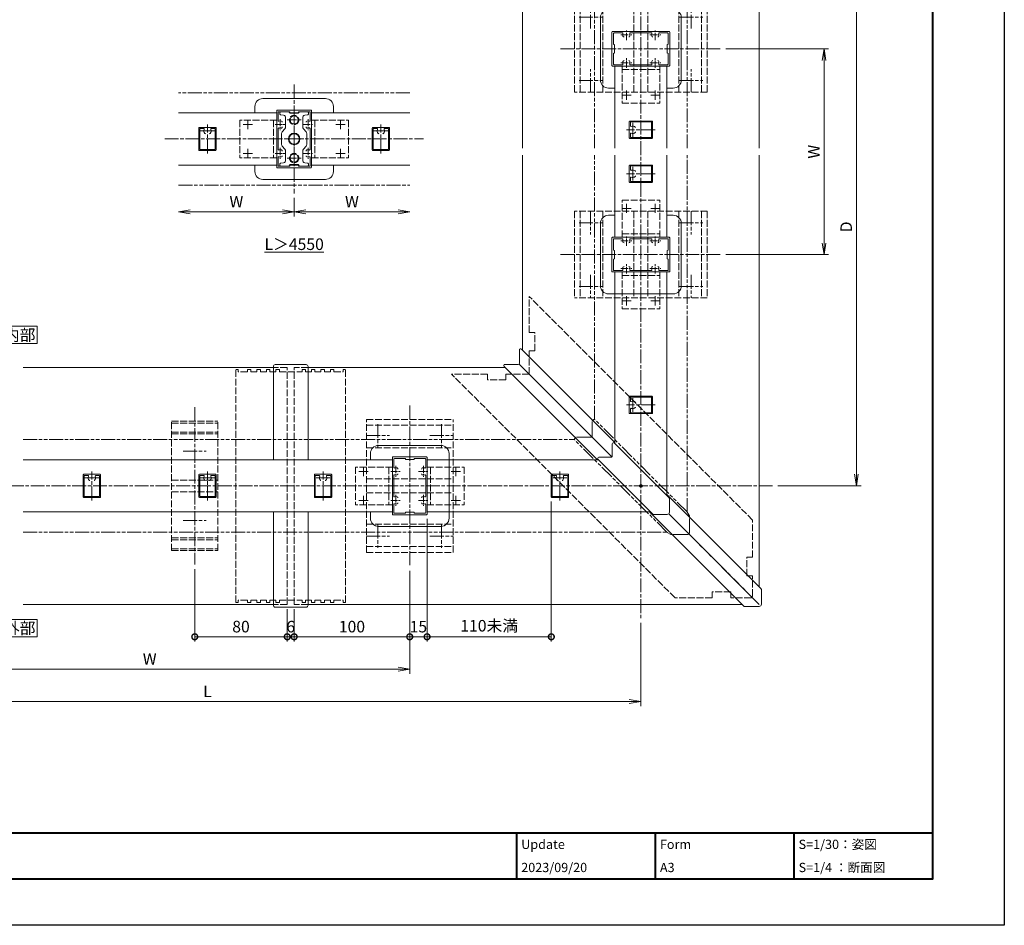
# Model space of a CAD drawing. Units: millimetres. Extents: x 0 to 9675, y 0 to 3503.
# Drawn here: x 828 to 1680, y 0 to 783 of the extents above; entities that cross this region are included whole.
import ezdxf
from ezdxf.enums import TextEntityAlignment as Align

# ---------------------------------------------------------------- set-up
doc = ezdxf.new("R2010")
doc.units = ezdxf.units.MM
for name, pattern in [('AM_ISO02W050', [7.5, 6, -1.5]), ('AM_ISO08W050', [18, 12, -1.5, 3, -1.5]), ('AM_ISO08W050x2', [9, 6, -0.75, 1.5, -0.75]), ('AM_ISO09W050', [22.5, 12, -1.5, 3, -1.5, 3, -1.5]), ('Amconstr', [9999, 9999, 0])]:
    doc.linetypes.add(name, pattern=pattern)
for name, color, linetype, lineweight in [('AM_0', 7, 'Continuous', 18), ('AM_1', 14, 'Continuous', 40), ('AM_11', 3, 'AM_ISO09W050', 9), ('AM_2', 40, 'Continuous', 9), ('AM_3', 6, 'AM_ISO02W050', 9), ('AM_5', 3, 'Continuous', 9), ('AM_7', 4, 'AM_ISO08W050', 9), ('BLOCK', 7, 'Continuous', 0)]:
    doc.layers.add(name, color=color, linetype=linetype, lineweight=lineweight)
doc.layers.add('AM_CL', color=1, linetype='Amconstr', lineweight=25, plot=False)
doc.layers.add('AM_VIEWS', color=1, linetype='Continuous', lineweight=25, plot=False)
doc.styles.add('ゴシック', font='txt')
doc.styles.add('文字', font='simplex.shx', dxfattribs={"height": 3, "bigfont": 'bigfont.shx'})
doc.dimstyles.new('VF$0', dxfattribs={"dimtxt": 10, "dimasz": 10, "dimexe": 4, "dimexo": 4, "dimgap": 2.5, "dimtad": 3, "dimdsep": 46, "dimtxsty": 'ゴシック', "dimblk": 'DOTSMALL', "dimcen": 0, "dimclrd": 256, "dimclre": 256, "dimclrt": 2, "dimadec": 0, "dimazin": 2, "dimtp": 0.1, "dimtm": 0.1, "dimtfac": 0.71, "dimtmove": 0, "dimatfit": 3, "dimldrblk": 'OPEN30', "dimfxl": 1, "dimtfill": 1, "dimtfillclr": 256, "dimlwd": -1, "dimlwe": -1, "dimarcsym": 0})

# ---------------------------------------------------------------- blocks, each defined once
blk = doc.blocks.new('A1枠（1：4）DL用 New')
at = {"layer": 'AM_1'}
for p, q in [((-194.5, -128.5), (194.5, -128.5)), ((104.5, -128.5), (104.5, -138.5)), ((134.5, -128.5), (134.5, -138.5)), ((164.5, -128.5), (164.5, -138.5))]:
    blk.add_line(p, q, dxfattribs=at)
blk.add_lwpolyline([(-194.5, -138.5), (-194.5, 138.5), (194.5, 138.5), (194.5, -138.5)], close=True, dxfattribs=at)
at = {"layer": 'AM_VIEWS'}
blk.add_lwpolyline([(-210, -148.5), (-210, 148.5), (210, 148.5), (210, -148.5)], close=True, dxfattribs=at)
at = {"layer": 'AM_0', "style": 'ゴシック'}
for s, p in [('Update', (105.5, -131)), ('S=1/30：姿図', (165.5, -131)), ('Form', (135.5, -131)), ('2023/09/20', (105.5, -136)), ('A3', (135.5, -136)), ('S=1/4 ：断面図', (165.5, -136))]:
    blk.add_text(s, height=2, dxfattribs=at).set_placement(p, align=Align.MIDDLE_LEFT)
blk = doc.blocks.new('_Open')
at = {"color": 0, "linetype": 'ByBlock', "lineweight": -2}
for p, q in [((-1, 0.167), (0, 0)), ((-1, -0.167), (0, 0)), ((0, 0), (-1, 0))]:
    blk.add_line(p, q, dxfattribs=at)
blk = doc.blocks.new('*D16')
at = {"layer": 'AM_5', "transparency": 16777216}
for p, q in [((1439, 758), (1528, 758)), ((1524, 748), (1524, 590)), ((1439, 580), (1528, 580))]:
    blk.add_line(p, q, dxfattribs=at)
at = {"layer": 'Defpoints', "color": 0, "transparency": 16777216}
for p in [(1435, 758), (1435, 580), (1524, 580)]:
    blk.add_point(p, dxfattribs=at)
at = {"layer": 'AM_5', "transparency": 16777216, "xscale": 10, "yscale": 10, "zscale": 10}
for p, rotation in [((1524, 758), 90), ((1524, 580), 270)]:
    blk.add_blockref('_Open', p, dxfattribs=dict(at, rotation=rotation))
at = {"layer": 'AM_5', "color": 2, "transparency": 16777216, "insert": (1516.5, 669), "char_height": 10, "attachment_point": 5, "rotation": 90, "style": 'ゴシック', "bg_fill": 3, "box_fill_scale": 1.1, "bg_fill_color": 256, "bg_fill_true_color": 13158600, "bg_fill_transparency": 0}
blk.add_mtext('W', dxfattribs=at)
blk = doc.blocks.new('_Open30')
at = {"color": 0, "linetype": 'ByBlock', "lineweight": -2}
for p, q in [((-1, 0.268), (0, 0)), ((0, 0), (-1, -0.268)), ((0, 0), (-1, 0))]:
    blk.add_line(p, q, dxfattribs=at)
blk = doc.blocks.new('*D17')
at = {"layer": 'AM_5', "transparency": 16777216}
for p, q in [((1484, 828), (1556, 828)), ((1552, 390), (1552, 818)), ((1484, 380), (1556, 380))]:
    blk.add_line(p, q, dxfattribs=at)
at = {"layer": 'Defpoints', "color": 0, "transparency": 16777216}
for p in [(1480, 828), (1552, 828), (1480, 380)]:
    blk.add_point(p, dxfattribs=at)
at = {"layer": 'AM_5', "transparency": 16777216, "xscale": 10, "yscale": 10, "zscale": 10}
for p, rotation in [((1552, 828), 90), ((1552, 380), 270)]:
    blk.add_blockref('_Open', p, dxfattribs=dict(at, rotation=rotation))
at = {"layer": 'AM_5', "color": 2, "transparency": 16777216, "insert": (1544.5, 604), "char_height": 10, "attachment_point": 5, "rotation": 90, "style": 'ゴシック', "bg_fill": 3, "box_fill_scale": 1.1, "bg_fill_color": 256, "bg_fill_true_color": 13158600, "bg_fill_transparency": 0}
blk.add_mtext('D', dxfattribs=at)
blk = doc.blocks.new('_DotSmall')
at = {"color": 0, "linetype": 'ByBlock', "const_width": 0.5}
blk.add_lwpolyline([(-0.0625, 0, 1), (0.0625, 0, 1)], format="xyb", close=True, dxfattribs=at)
blk = doc.blocks.new('*D19')
at = {"layer": 'AM_5', "transparency": 16777216}
for p, q in [((1059.5, 273.5), (1059.5, 245.5)), ((1065.5, 273.5), (1065.5, 245.5)), ((1059.5, 249.5), (1065.5, 249.5))]:
    blk.add_line(p, q, dxfattribs=at)
at = {"layer": 'Defpoints', "color": 0, "transparency": 16777216}
for p in [(1059.5, 277.5), (1065.5, 277.5)]:
    blk.add_point(p, dxfattribs=at)
at = {"layer": 'AM_5', "transparency": 16777216, "xscale": 10, "yscale": 10, "zscale": 10, "rotation": 180}
blk.add_blockref('_DotSmall', (1059.5, 249.5), dxfattribs=at)
at = {"layer": 'AM_5', "transparency": 16777216, "xscale": 10, "yscale": 10, "zscale": 10}
blk.add_blockref('_DotSmall', (1065.5, 249.5), dxfattribs=at)
at = {"layer": 'AM_5', "color": 2, "transparency": 16777216, "insert": (1062.5, 257), "char_height": 10, "attachment_point": 5, "style": 'ゴシック', "bg_fill": 3, "box_fill_scale": 1.1, "bg_fill_color": 256, "bg_fill_true_color": 13158600, "bg_fill_transparency": 0}
blk.add_mtext('6', dxfattribs=at)
at = {"layer": 'Defpoints', "color": 0, "transparency": 16777216}
blk.add_point((1065.5, 249.5), dxfattribs=at)
blk = doc.blocks.new('*D20')
at = {"layer": 'AM_5', "transparency": 16777216}
for p, q in [((979.5, 308), (979.5, 245.5)), ((1059.5, 273.5), (1059.5, 245.5)), ((1059.5, 249.5), (979.5, 249.5))]:
    blk.add_line(p, q, dxfattribs=at)
at = {"layer": 'Defpoints', "color": 0, "transparency": 16777216}
for p in [(979.5, 312), (1059.5, 277.5), (979.5, 249.5)]:
    blk.add_point(p, dxfattribs=at)
at = {"layer": 'AM_5', "transparency": 16777216, "xscale": 10, "yscale": 10, "zscale": 10, "rotation": 180}
blk.add_blockref('_DotSmall', (979.5, 249.5), dxfattribs=at)
at = {"layer": 'AM_5', "transparency": 16777216, "xscale": 10, "yscale": 10, "zscale": 10}
blk.add_blockref('_DotSmall', (1059.5, 249.5), dxfattribs=at)
at = {"layer": 'AM_5', "color": 2, "transparency": 16777216, "insert": (1019.5, 257), "char_height": 10, "attachment_point": 5, "style": 'ゴシック', "bg_fill": 3, "box_fill_scale": 1.1, "bg_fill_color": 256, "bg_fill_true_color": 13158600, "bg_fill_transparency": 0}
blk.add_mtext('80', dxfattribs=at)
blk = doc.blocks.new('*D21')
at = {"layer": 'AM_5', "transparency": 16777216}
for p, q in [((1165.5, 306.5), (1165.5, 245.5)), ((1065.5, 273.5), (1065.5, 245.5)), ((1065.5, 249.5), (1165.5, 249.5))]:
    blk.add_line(p, q, dxfattribs=at)
at = {"layer": 'Defpoints', "color": 0, "transparency": 16777216}
for p in [(1165.5, 310.5), (1065.5, 277.5), (1165.5, 249.5)]:
    blk.add_point(p, dxfattribs=at)
at = {"layer": 'AM_5', "transparency": 16777216, "xscale": 10, "yscale": 10, "zscale": 10, "rotation": 180}
blk.add_blockref('_DotSmall', (1065.5, 249.5), dxfattribs=at)
at = {"layer": 'AM_5', "transparency": 16777216, "xscale": 10, "yscale": 10, "zscale": 10}
blk.add_blockref('_DotSmall', (1165.5, 249.5), dxfattribs=at)
at = {"layer": 'AM_5', "color": 2, "transparency": 16777216, "insert": (1115.5, 257), "char_height": 10, "attachment_point": 5, "style": 'ゴシック', "bg_fill": 3, "box_fill_scale": 1.1, "bg_fill_color": 256, "bg_fill_true_color": 13158600, "bg_fill_transparency": 0}
blk.add_mtext('100', dxfattribs=at)
blk = doc.blocks.new('*D22')
at = {"layer": 'AM_5', "transparency": 16777216}
for p, q in [((715.5, 319), (715.5, 217.5)), ((1165.5, 306.5), (1165.5, 217.5)), ((725.5, 221.5), (1155.5, 221.5))]:
    blk.add_line(p, q, dxfattribs=at)
at = {"layer": 'Defpoints', "color": 0, "transparency": 16777216}
for p in [(715.5, 323), (1165.5, 310.5), (1165.5, 221.5)]:
    blk.add_point(p, dxfattribs=at)
at = {"layer": 'AM_5', "transparency": 16777216, "xscale": 10, "yscale": 10, "zscale": 10, "rotation": 180}
blk.add_blockref('_Open', (715.5, 221.5), dxfattribs=at)
at = {"layer": 'AM_5', "transparency": 16777216, "xscale": 10, "yscale": 10, "zscale": 10}
blk.add_blockref('_Open', (1165.5, 221.5), dxfattribs=at)
at = {"layer": 'AM_5', "color": 2, "transparency": 16777216, "insert": (940.5, 229), "char_height": 10, "attachment_point": 5, "style": 'ゴシック', "bg_fill": 3, "box_fill_scale": 1.1, "bg_fill_color": 256, "bg_fill_true_color": 13158600, "bg_fill_transparency": 0}
blk.add_mtext('W', dxfattribs=at)
blk = doc.blocks.new('*D24')
at = {"layer": 'AM_5', "transparency": 16777216}
for p, q in [((1365.5, 261.5), (1365.5, 189.5)), ((1355.5, 193.5), (625.5, 193.5))]:
    blk.add_line(p, q, dxfattribs=at)
at = {"layer": 'Defpoints', "color": 0, "transparency": 16777216}
for p in [(615.5, 277.5), (1365.5, 265.5), (615.5, 193.5)]:
    blk.add_point(p, dxfattribs=at)
at = {"layer": 'AM_5', "transparency": 16777216, "xscale": 10, "yscale": 10, "zscale": 10, "rotation": 180}
blk.add_blockref('_Open', (615.5, 193.5), dxfattribs=at)
at = {"layer": 'AM_5', "transparency": 16777216, "xscale": 10, "yscale": 10, "zscale": 10}
blk.add_blockref('_Open', (1365.5, 193.5), dxfattribs=at)
at = {"layer": 'AM_5', "color": 2, "transparency": 16777216, "insert": (990.5, 201), "char_height": 10, "attachment_point": 5, "style": 'ゴシック', "bg_fill": 3, "box_fill_scale": 1.1, "bg_fill_color": 256, "bg_fill_true_color": 13158600, "bg_fill_transparency": 0}
blk.add_mtext('L', dxfattribs=at)
blk = doc.blocks.new('笠木コーナー連結材')
at = {"layer": 'AM_3'}
for p, q in [((-96.75, -29.57), (96.75, 163.93)), ((96.75, 132.75), (96.75, 163.93)), ((91.75, 132.75), (96.75, 132.75)), ((91.75, 116.75), (91.75, 132.75)), ((91.75, 116.75), (96.75, 116.75)), ((96.75, 96.75), (96.75, 116.75)), ((-29.57, -96.75), (163.93, 96.75)), ((96.75, 96.75), (116.75, 96.75)), ((116.75, 91.75), (116.75, 96.75)), ((132.75, 96.75), (163.93, 96.75)), ((132.75, 91.75), (132.75, 96.75)), ((116.75, 91.75), (132.75, 91.75)), ((-96.75, -61.75), (-96.75, -29.57)), ((-96.75, -61.75), (-91.75, -61.75)), ((-91.75, -77.75), (-91.75, -61.75)), ((-96.75, -77.75), (-91.75, -77.75)), ((-96.75, -95.34), (-96.75, -77.75)), ((-77.75, -96.75), (-77.75, -91.75)), ((-77.75, -91.75), (-61.75, -91.75)), ((-61.75, -96.75), (-61.75, -91.75)), ((-96.75, -95.34), (-95.34, -96.75)), ((-95.34, -96.75), (-77.75, -96.75)), ((-61.75, -96.75), (-29.57, -96.75))]:
    blk.add_line(p, q, dxfattribs=at)
blk = doc.blocks.new('笠木連結材')
at = {"layer": 'AM_3'}
for p, q in [((-47.5, -100.8), (-47.5, 100.8)), ((-45.5, 100.8), (-47.5, 100.8)), ((-45.5, 98.7), (-45.5, 100.8)), ((-37.4, 98.7), (-45.5, 98.7)), ((-37.4, 98.7), (-37.4, 100.8)), ((-34.4, 100.8), (-37.4, 100.8)), ((-34.4, 98.7), (-34.4, 100.8)), ((-29.2, 98.7), (-34.4, 98.7)), ((-29.2, 98.7), (-29.2, 100.8)), ((-26.2, 100.8), (-29.2, 100.8)), ((-26.2, 98.7), (-26.2, 100.8)), ((-21, 98.7), (-26.2, 98.7)), ((-21, 98.7), (-21, 100.8)), ((-18, 100.8), (-21, 100.8)), ((-18, 98.7), (-18, 100.8)), ((-12.8, 98.7), (-18, 98.7)), ((-12.8, 98.7), (-12.8, 100.8)), ((-9.8, 100.8), (-12.8, 100.8)), ((-9.8, 98.7), (-9.8, 100.8)), ((-9.8, 98.7), (9.8, 98.7)), ((9.8, 98.7), (9.8, 100.8)), ((9.8, 100.8), (12.8, 100.8)), ((12.8, 98.7), (12.8, 100.8)), ((12.8, 98.7), (18, 98.7)), ((18, 98.7), (18, 100.8)), ((18, 100.8), (21, 100.8)), ((21, 98.7), (21, 100.8)), ((21, 98.7), (26.2, 98.7)), ((26.2, 98.7), (26.2, 100.8)), ((26.2, 100.8), (29.2, 100.8)), ((29.2, 98.7), (29.2, 100.8)), ((29.2, 98.7), (34.4, 98.7)), ((34.4, 98.7), (34.4, 100.8)), ((34.4, 100.8), (37.4, 100.8)), ((37.4, 98.7), (37.4, 100.8)), ((37.4, 98.7), (45.5, 98.7)), ((45.5, 98.7), (45.5, 100.8)), ((45.5, 100.8), (47.5, 100.8)), ((47.5, -100.8), (47.5, 100.8)), ((-45.5, -100.8), (-47.5, -100.8)), ((-45.5, -100.8), (-45.5, -98.7)), ((-37.4, -98.7), (-45.5, -98.7)), ((-37.4, -100.8), (-37.4, -98.7)), ((-34.4, -100.8), (-37.4, -100.8)), ((-34.4, -100.8), (-34.4, -98.7)), ((-29.2, -98.7), (-34.4, -98.7)), ((-29.2, -100.8), (-29.2, -98.7)), ((-26.2, -100.8), (-29.2, -100.8)), ((-26.2, -100.8), (-26.2, -98.7)), ((-21, -98.7), (-26.2, -98.7)), ((-21, -100.8), (-21, -98.7)), ((-18, -100.8), (-21, -100.8)), ((-18, -100.8), (-18, -98.7)), ((-12.8, -98.7), (-18, -98.7)), ((-12.8, -100.8), (-12.8, -98.7)), ((-9.8, -100.8), (-12.8, -100.8)), ((-9.8, -100.8), (-9.8, -98.7)), ((-9.8, -98.7), (9.8, -98.7)), ((9.8, -100.8), (9.8, -98.7)), ((9.8, -100.8), (12.8, -100.8)), ((12.8, -100.8), (12.8, -98.7)), ((12.8, -98.7), (18, -98.7)), ((18, -100.8), (18, -98.7)), ((18, -100.8), (21, -100.8)), ((21, -100.8), (21, -98.7)), ((21, -98.7), (26.2, -98.7)), ((26.2, -100.8), (26.2, -98.7)), ((26.2, -100.8), (29.2, -100.8)), ((29.2, -100.8), (29.2, -98.7)), ((29.2, -98.7), (34.4, -98.7)), ((34.4, -100.8), (34.4, -98.7)), ((34.4, -100.8), (37.4, -100.8)), ((37.4, -100.8), (37.4, -98.7)), ((37.4, -98.7), (45.5, -98.7)), ((45.5, -100.8), (45.5, -98.7)), ((45.5, -100.8), (47.5, -100.8))]:
    blk.add_line(p, q, dxfattribs=at)
blk = doc.blocks.new('笠木固定金具')
at = {"layer": 'AM_3'}
for p, q in [((-20, 56), (20, 56)), ((-20, -56), (-20, 56)), ((-20, 54.3), (20, 54.3)), ((20, -56), (20, 56)), ((-20, 46.6), (20, 46.6)), ((-20, 45), (20, 45)), ((-20, 5), (20, 5)), ((-20, -5), (20, -5)), ((-20, -45), (20, -45)), ((-20, -46.6), (20, -46.6)), ((-20, -54.3), (20, -54.3)), ((-20, -56), (20, -56))]:
    blk.add_line(p, q, dxfattribs=at)
at = {"layer": 'AM_7'}
for p, q in [((0, 68), (0, -68)), ((-10, 30), (10, 30)), ((-10, -30), (10, -30))]:
    blk.add_line(p, q, dxfattribs=at)
blk = doc.blocks.new('笠木ジョイントカバー')
at = {"layer": 'AM_0'}
for p, q in [((-15, 22.5), (-15, 103.19)), ((13.3, 104.89), (-13.3, 104.89)), ((15, 22.5), (15, 103.19)), ((-15, -103.19), (-15, -22.5)), ((15, -103.19), (15, -22.5)), ((13.3, -104.89), (-13.3, -104.89))]:
    blk.add_line(p, q, dxfattribs=at)
at = {"layer": 'AM_0', "extrusion": (0, 0, -1)}
for centre, major_axis, start_param, end_param in [((-13.3, 103.19), (1.7, 0), 3.141593, 4.712389), ((13.3, 103.19), (1.7, 0), -1.570796, 0), ((-13.3, -103.19), (1.7, 0), 1.570796, 3.141593), ((13.3, -103.19), (-1.7, 0), 3.141593, 4.712389)]:
    blk.add_ellipse(centre, major_axis=major_axis, ratio=0.9999, start_param=start_param, end_param=end_param, dxfattribs=at)
blk = doc.blocks.new('支柱取付金具2')
at = {"layer": 'AM_0'}
for p, q in [((27, 35), (-27, 35)), ((-34, 28), (-34, 22.5)), ((34, 28), (34, 22.5)), ((-34, -28), (-34, -22.5)), ((34, -28), (34, -22.5)), ((27, -35), (-27, -35))]:
    blk.add_line(p, q, dxfattribs=at)
for centre, major_axis, start_param, end_param in [((-27, 28), (-7, 0), 4.712389, 6.283185), ((27, 28), (7, 0), 0, 1.570796), ((-27, -28), (7, 0), 3.141593, 4.712389), ((27, -28), (7, 0), -1.570796, -0.001799)]:
    blk.add_ellipse(centre, major_axis=major_axis, ratio=0.999975, start_param=start_param, end_param=end_param, dxfattribs=at)
blk = doc.blocks.new('支柱取付金具B')
at = {"layer": 'AM_0'}
for p, q in [((27, 35), (-27, 35)), ((-34, 28), (-34, 22.5)), ((34, -28), (34, 28)), ((-34, -28), (-34, -22.5)), ((27, -35), (-27, -35))]:
    blk.add_line(p, q, dxfattribs=at)
for centre, major_axis, start_param, end_param in [((-27, 28), (-7, 0), 4.712389, 6.283185), ((27, 28), (7, 0), 0, 1.570796), ((-27, -28), (7, 0), 3.141593, 4.712389), ((27, -28), (7, 0), -1.570796, -0.001799)]:
    blk.add_ellipse(centre, major_axis=major_axis, ratio=0.999975, start_param=start_param, end_param=end_param, dxfattribs=at)
blk = doc.blocks.new('アンカープレートY')
at = {"layer": 'AM_3'}
for p, q in [((-57.5, -37.5), (-57.5, 37.5)), ((57.5, 37.5), (-57.5, 37.5)), ((-52.5, -37.5), (-52.5, 37.5)), ((-33, -37.5), (-33, 37.5)), ((-6, -37.5), (-6, 37.5)), ((6, -37.5), (6, 37.5)), ((33, -37.5), (33, 37.5)), ((52.5, -37.5), (52.5, 37.5)), ((57.5, -37.5), (57.5, 37.5)), ((57.5, -37.5), (-57.5, -37.5))]:
    blk.add_line(p, q, dxfattribs=at)
at = {"layer": 'AM_7'}
for p, q in [((-43.5, 17.5), (-43.5, 37.5)), ((43.5, 17.5), (43.5, 37.5)), ((-53.5, 27.5), (-33.5, 27.5)), ((33.5, 27.5), (53.5, 27.5)), ((-69.5, 0), (69.5, 0)), ((-43.5, -37.5), (-43.5, -17.5)), ((43.5, -37.5), (43.5, -17.5)), ((-53.5, -27.5), (-33.5, -27.5)), ((33.5, -27.5), (53.5, -27.5))]:
    blk.add_line(p, q, dxfattribs=at)
at = {"layer": 'BLOCK', "rotation": 90}
blk.add_blockref('支柱取付金具B', (0, 0), dxfattribs=at)
blk = doc.blocks.new('笠木90°コーナーカバー')
at = {"layer": 'AM_0'}
for p, q in [((-105.09, 106.08), (-105.09, 117.66)), ((-38.3, 53.29), (-103.39, 118.37)), ((-53.31, 38.3), (-118.33, 103.32)), ((-106.09, 105.08), (-117.68, 105.08)), ((-105.38, 105.38), (-38.59, 38.59)), ((-38.3, 53.29), (-22.5, 37.49)), ((-53.31, 38.3), (-37.51, 22.5)), ((-38.59, 38.59), (-24.99, 24.99)), ((22.5, -7.5), (38.3, -23.3)), ((7.5, -22.5), (23.3, -38.3)), ((24.11, -24.11), (37.71, -37.71)), ((104.01, -89.01), (38.3, -23.3)), ((89.01, -104.01), (23.3, -38.3)), ((37.71, -37.71), (102.5, -102.5)), ((104.31, -102.3), (104.31, -89.72)), ((102.31, -104.3), (89.72, -104.3))]:
    blk.add_line(p, q, dxfattribs=at)
at = {"layer": 'AM_0', "extrusion": (0, 0, -1)}
for centre, major_axis, start_param, end_param in [((-104.09, 117.66), (1, 0), 3.141593, 5.497787), ((-117.68, 104.08), (-1, 0), -0.785398, 1.570796), ((-106.09, 106.08), (1, 0), 0, 1.570796), ((103.31, -89.72), (1, 0), -0.785398, 0), ((89.72, -103.3), (1, 0), 1.570796, 2.356194), ((102.31, -102.3), (-2, 0), 3.141593, 4.712389)]:
    blk.add_ellipse(centre, major_axis=major_axis, ratio=0.9999, start_param=start_param, end_param=end_param, dxfattribs=at)
blk = doc.blocks.new('I-969平面')
at = {"layer": 'AM_0'}
for p, q in [((-24.7, 25.7), (-24.7, 36.43)), ((24.41, -10.26), (-22.99, 37.14)), ((10.26, -24.41), (-37.14, 22.99)), ((-25.7, 24.7), (-36.43, 24.7)), ((24.7, -22.7), (24.7, -10.97)), ((22.7, -24.7), (10.97, -24.7))]:
    blk.add_line(p, q, dxfattribs=at)
for centre, radius, start, end in [((-23.7, 36.43), 1, 45, 180), ((-25.7, 25.7), 1, 269.99999, 0), ((-36.43, 23.7), 1, 90, 225), ((23.7, -10.97), 1, 0, 45), ((10.97, -23.7), 1, 225, 270), ((22.7, -22.7), 2, 269.99999, 0)]:
    blk.add_arc(centre, radius, start, end, dxfattribs=at)
at = {"layer": 'AM_CL'}
blk.add_circle((0, 0), 1, dxfattribs=at)
blk = doc.blocks.new('*D62')
at = {"layer": 'AM_5', "transparency": 16777216}
for p, q in [((1065.5, 629), (1065.5, 613)), ((1055.5, 617), (975.5, 617))]:
    blk.add_line(p, q, dxfattribs=at)
at = {"layer": 'Defpoints', "color": 0, "transparency": 16777216}
for p in [(965.5, 640), (1065.5, 633), (965.5, 617)]:
    blk.add_point(p, dxfattribs=at)
at = {"layer": 'AM_5', "transparency": 16777216, "xscale": 10, "yscale": 10, "zscale": 10, "rotation": 180}
blk.add_blockref('_Open', (965.5, 617), dxfattribs=at)
at = {"layer": 'AM_5', "transparency": 16777216, "xscale": 10, "yscale": 10, "zscale": 10}
blk.add_blockref('_Open', (1065.5, 617), dxfattribs=at)
at = {"layer": 'AM_5', "color": 2, "transparency": 16777216, "insert": (1015.5, 624.5), "char_height": 10, "attachment_point": 5, "style": 'ゴシック', "bg_fill": 3, "box_fill_scale": 1.1, "bg_fill_color": 256, "bg_fill_true_color": 13158600, "bg_fill_transparency": 0}
blk.add_mtext('W', dxfattribs=at)
blk = doc.blocks.new('*D63')
at = {"layer": 'AM_5', "transparency": 16777216}
for p, q in [((1065.5, 629), (1065.5, 613)), ((1075.5, 617), (1155.5, 617))]:
    blk.add_line(p, q, dxfattribs=at)
at = {"layer": 'Defpoints', "color": 0, "transparency": 16777216}
for p in [(1165.5, 640), (1065.5, 633), (1165.5, 617)]:
    blk.add_point(p, dxfattribs=at)
at = {"layer": 'AM_5', "transparency": 16777216, "xscale": 10, "yscale": 10, "zscale": 10, "rotation": 180}
blk.add_blockref('_Open', (1065.5, 617), dxfattribs=at)
at = {"layer": 'AM_5', "transparency": 16777216, "xscale": 10, "yscale": 10, "zscale": 10}
blk.add_blockref('_Open', (1165.5, 617), dxfattribs=at)
at = {"layer": 'AM_5', "color": 2, "transparency": 16777216, "insert": (1115.5, 624.5), "char_height": 10, "attachment_point": 5, "style": 'ゴシック', "bg_fill": 3, "box_fill_scale": 1.1, "bg_fill_color": 256, "bg_fill_true_color": 13158600, "bg_fill_transparency": 0}
blk.add_mtext('W', dxfattribs=at)
blk = doc.blocks.new('支柱\u300030x50-1')
at = {"layer": 'AM_0'}
for p, q in [((-15, -24.5), (-15, 24.5)), ((-14.5, 25), (14.5, 25)), ((-13.8, 15.96), (-13.8, 23.1)), ((-13.3, 23.6), (-4, 23.6)), ((-4, 23.6), (-3.5, 22.7)), ((-3.5, 22.7), (3.5, 22.7)), ((4, 23.6), (3.5, 22.7)), ((4, 23.6), (13.3, 23.6)), ((13.8, 15.96), (13.8, 23.1)), ((15, -24.5), (15, 24.5)), ((-13.8, 9.04), (-13.8, -9.04)), ((13.8, 9.04), (13.8, -9.04)), ((-13.8, -15.96), (-13.8, -23.1)), ((13.8, -15.96), (13.8, -23.1)), ((-14.5, -25), (14.5, -25)), ((-13.3, -23.6), (-4, -23.6)), ((-4, -23.6), (-3.5, -22.7)), ((-3.5, -22.7), (3.5, -22.7)), ((4, -23.6), (3.5, -22.7)), ((4, -23.6), (13.3, -23.6))]:
    blk.add_line(p, q, dxfattribs=at)
for centre, radius, start, end in [((-14.5, 24.5), 0.5, 90, 180), ((-13.3, 23.1), 0.5, 90, 180), ((13.3, 23.1), 0.5, 0, 90), ((14.5, 24.5), 0.5, 0, 90), ((-13.3, 15.96), 0.5, 180, 290.56999), ((-13.3, 9.04), 0.5, 69.43001, 180), ((-12, 12.5), 3.2, 70.0673, 110.56999), ((-12, 12.5), 3.2, 249.43001, 289.9327), ((-11.25, 14.57), 1, 0, 70.0673), ((-11.25, 10.43), 1, 289.9327, 0), ((11.25, 14.57), 1, 109.9327, 180), ((11.25, 10.43), 1, 180, 250.0673), ((12, 12.5), 3.2, 69.43001, 109.9327), ((12, 12.5), 3.2, 250.0673, 290.56999), ((13.3, 15.96), 0.5, 249.43001, 0), ((13.3, 9.04), 0.5, 0, 110.56999), ((-13.3, -9.04), 0.5, 180, 290.56999), ((-13.3, -15.96), 0.5, 69.43001, 180), ((-12, -12.5), 3.2, 70.0673, 110.56999), ((-12, -12.5), 3.2, 249.43001, 289.9327), ((-11.25, -10.43), 1, 0, 70.0673), ((-11.25, -14.57), 1, 289.9327, 0), ((11.25, -10.43), 1, 109.9327, 180), ((11.25, -14.57), 1, 180, 250.0673), ((12, -12.5), 3.2, 69.43001, 109.9327), ((12, -12.5), 3.2, 250.0673, 290.56999), ((13.3, -9.04), 0.5, 249.43001, 0), ((13.3, -15.96), 0.5, 0, 110.56999), ((-14.5, -24.5), 0.5, 180, 270), ((-13.3, -23.1), 0.5, 180, 270), ((13.3, -23.1), 0.5, 270, 0), ((14.5, -24.5), 0.5, 270, 0)]:
    blk.add_arc(centre, radius, start, end, dxfattribs=at)
at = {"layer": 'AM_7', "linetype": 'AM_ISO08W050x2'}
for p, q in [((-12, 17.29), (-12, 7.71)), ((12, 17.29), (12, 7.71)), ((-16.45, 12.5), (-7.68, 12.5)), ((7.55, 12.5), (16.32, 12.5)), ((-12, -7.71), (-12, -17.29)), ((12, -7.71), (12, -17.29)), ((-16.45, -12.5), (-7.68, -12.5)), ((7.55, -12.5), (16.32, -12.5))]:
    blk.add_line(p, q, dxfattribs=at)
blk = doc.blocks.new('支柱補強')
at = {"layer": 'AM_0'}
for p, q in [((-23.4, 11.8), (-23.4, 4.7)), ((-22.9, 12.3), (-21.52, 12.3)), ((-21.03, 11.89), (-20.54, 9.1)), ((-4.36, 11), (4.36, 11)), ((21.03, 11.89), (20.54, 9.1)), ((22.9, 12.3), (21.52, 12.3)), ((23.4, 11.8), (23.4, 4.7)), ((-23.4, 4.7), (-22.2, 3.5)), ((-22.2, 3.5), (-22.2, -3.5)), ((-18.57, 7.45), (-10.33, 7.45)), ((10.33, 7.45), (18.57, 7.45)), ((23.4, 4.7), (22.2, 3.5)), ((22.2, 3.5), (22.2, -3.5)), ((-22.2, -3.5), (-23.4, -4.7)), ((-23.4, -4.7), (-23.4, -11.8)), ((-18.57, -7.45), (-10.33, -7.45)), ((10.33, -7.45), (18.57, -7.45)), ((22.2, -3.5), (23.4, -4.7)), ((23.4, -4.7), (23.4, -11.8)), ((-22.9, -12.3), (-21.52, -12.3)), ((-21.03, -11.89), (-20.54, -9.1)), ((4.36, -11), (-4.36, -11)), ((21.03, -11.89), (20.54, -9.1)), ((22.9, -12.3), (21.52, -12.3))]:
    blk.add_line(p, q, dxfattribs=at)
for centre, radius in [((-16.5, 0), 3.5), ((0, 0), 5), ((16.5, 0), 3.5)]:
    blk.add_circle(centre, radius, dxfattribs=at)
for centre, radius, start, end in [((-22.9, 11.8), 0.5, 90, 180), ((-21.52, 11.8), 0.5, 10, 90), ((-18.57, 9.45), 2, 190, 270), ((0, 0), 12, 115.84193, 137.54585), ((-4.36, 9), 2, 90, 115.84193), ((4.36, 9), 2, 64.15807, 90), ((0, 0), 12, 42.45415, 64.15807), ((18.57, 9.45), 2, 270, 350), ((21.52, 11.8), 0.5, 90, 170), ((22.9, 11.8), 0.5, 0, 90), ((-10.33, 9.45), 2, 270, 317.54585), ((10.33, 9.45), 2, 222.45415, 270), ((-18.57, -9.45), 2, 90, 170), ((-10.33, -9.45), 2, 42.45415, 90), ((0, 0), 12, 222.45415, 244.15807), ((0, 0), 12, 295.84193, 317.54585), ((10.33, -9.45), 2, 90, 137.54585), ((18.57, -9.45), 2, 10, 90), ((-22.9, -11.8), 0.5, 180, 270), ((-21.52, -11.8), 0.5, 270, 350), ((-4.36, -9), 2, 244.15807, 270), ((4.36, -9), 2, 270, 295.84193), ((21.52, -11.8), 0.5, 190, 270), ((22.9, -11.8), 0.5, 270, 0)]:
    blk.add_arc(centre, radius, start, end, dxfattribs=at)
at = {"layer": 'AM_2'}
blk.add_circle((0, 0), 4.5, dxfattribs=at)
at = {"layer": 'AM_3'}
for centre in [(-16.5, 0), (16.5, 0)]:
    blk.add_circle(centre, 4, dxfattribs=at)
at = {"layer": 'AM_7', "linetype": 'AM_ISO08W050x2'}
for p, q in [((0, 8.79), (0, -8.79)), ((-16.5, 6.14), (-16.5, -6.14)), ((16.5, 6.14), (16.5, -6.14))]:
    blk.add_line(p, q, dxfattribs=at)
at = {"layer": 'AM_7'}
blk.add_line((23.64, 0), (-23.64, 0), dxfattribs=at)
blk = doc.blocks.new('I-690Y')
at = {"layer": 'AM_11'}
for p, q in [((-58.12, 1.41), (-48.52, 11.02)), ((-44.47, 12.33), (-48.09, 11.27)), ((-44.19, 12.37), (68.44, 12.37)), ((60.24, 0.71), (69.14, 9.61)), ((69.44, 11.37), (69.44, 10.31)), ((-58.12, -1.41), (-48.52, -11.02)), ((60.24, -0.71), (69.14, -9.61)), ((-44.47, -12.33), (-48.09, -11.27)), ((-44.19, -12.37), (68.44, -12.37)), ((69.44, -10.31), (69.44, -11.37))]:
    blk.add_line(p, q, dxfattribs=at)
for centre, radius, start, end in [((-47.81, 10.31), 1, 90, 135), ((-44.19, 11.37), 1, 90, 106.33366), ((68.44, 11.37), 1, 0, 90), ((68.44, 10.31), 1, 315, 0), ((-56.71, 0), 2, 135, 225), ((60.95, 0), 1, 135, 225), ((-47.81, -10.31), 1, 225, 270), ((-44.19, -11.37), 1, 253.66639, 270), ((68.44, -11.37), 1, 270, 0), ((68.44, -10.31), 1, 0, 45)]:
    blk.add_arc(centre, radius, start, end, dxfattribs=at)
at = {"layer": 'AM_VIEWS'}
blk.add_circle((0, 0), 1, dxfattribs=at)
blk = doc.blocks.new('V-337平面')
at = {"layer": 'AM_3'}
for p, q in [((0, 16.3), (0, -16.3)), ((0, 16.3), (32, 16.3)), ((3, 16.25), (3, -16.25)), ((32, 16.3), (32, -16.3)), ((0, -16.3), (32, -16.3))]:
    blk.add_line(p, q, dxfattribs=at)
at = {"layer": 'AM_7'}
for p, q in [((21, 12.5), (29, 12.5)), ((25, 16.5), (25, 8.5)), ((25, -8.5), (25, -16.5)), ((21, -12.5), (29, -12.5))]:
    blk.add_line(p, q, dxfattribs=at)
blk = doc.blocks.new('EX-176A')
at = {"layer": 'AM_0'}
for p, q in [((-7.5, -9.5), (-7.5, 9.5)), ((7, 10), (-7, 10)), ((-6.7, -9.1), (-6.7, 9)), ((-3.38, 9), (-6.7, 9)), ((6.7, 9), (3.38, 9)), ((6.7, -9.1), (6.7, 9)), ((7.5, -9.5), (7.5, 9.5)), ((7, -10), (-7, -10)), ((6.7, -9.1), (-6.7, -9.1))]:
    blk.add_line(p, q, dxfattribs=at)
for centre, radius, start, end in [((-7, 9.5), 0.5, 90, 180), ((-3.38, 8.5), 0.5, 336.08347, 90), ((3.38, 8.5), 0.5, 90, 203.91654), ((7, 9.5), 0.5, 359.99996, 90), ((0, 7), 3.2, 156.08346, 222.96659), ((-1.81, 5.31), 0.725, 222.96659, 270), ((1.81, 5.31), 0.725, 270, 317.03341), ((0, 7), 3.2, 317.0334, 23.91654), ((-7, -9.5), 0.5, 180, 270), ((7, -9.5), 0.5, 269.99998, 359.99996)]:
    blk.add_arc(centre, radius, start, end, dxfattribs=at)
at = {"layer": 'AM_7'}
for p, q in [((0, -12.5), (0, 12.5)), ((-5.99, 7), (5.99, 7))]:
    blk.add_line(p, q, dxfattribs=at)
blk = doc.blocks.new('*D481')
at = {"layer": 'AM_5', "transparency": 16777216}
for p, q in [((1180.5, 351.5), (1180.5, 245.5)), ((1165.5, 306.5), (1165.5, 245.5)), ((1165.5, 249.5), (1155.5, 249.5)), ((1165.5, 249.5), (1180.5, 249.5)), ((1180.5, 249.5), (1190.5, 249.5))]:
    blk.add_line(p, q, dxfattribs=at)
at = {"layer": 'Defpoints', "color": 0, "transparency": 16777216}
for p in [(1180.5, 355.5), (1165.5, 310.5)]:
    blk.add_point(p, dxfattribs=at)
at = {"layer": 'AM_5', "transparency": 16777216, "xscale": 10, "yscale": 10, "zscale": 10}
blk.add_blockref('_DotSmall', (1165.5, 249.5), dxfattribs=at)
at = {"layer": 'AM_5', "transparency": 16777216, "xscale": 10, "yscale": 10, "zscale": 10, "rotation": 180}
blk.add_blockref('_DotSmall', (1180.5, 249.5), dxfattribs=at)
at = {"layer": 'AM_5', "color": 2, "transparency": 16777216, "insert": (1173, 257), "char_height": 10, "attachment_point": 5, "style": 'ゴシック', "bg_fill": 3, "box_fill_scale": 1.1, "bg_fill_color": 256, "bg_fill_true_color": 13158600, "bg_fill_transparency": 0}
blk.add_mtext('15', dxfattribs=at)
at = {"layer": 'Defpoints', "color": 0, "transparency": 16777216}
blk.add_point((1180.5, 249.5), dxfattribs=at)
blk = doc.blocks.new('*D482')
at = {"layer": 'AM_5', "transparency": 16777216}
for p, q in [((1288, 366.5), (1288, 245.5)), ((1180.5, 351.5), (1180.5, 245.5)), ((1180.5, 249.5), (1288, 249.5))]:
    blk.add_line(p, q, dxfattribs=at)
at = {"layer": 'Defpoints', "color": 0, "transparency": 16777216}
for p in [(1288, 370.5), (1180.5, 355.5), (1288, 249.5)]:
    blk.add_point(p, dxfattribs=at)
at = {"layer": 'AM_5', "transparency": 16777216, "xscale": 10, "yscale": 10, "zscale": 10, "rotation": 180}
blk.add_blockref('_DotSmall', (1180.5, 249.5), dxfattribs=at)
at = {"layer": 'AM_5', "transparency": 16777216, "xscale": 10, "yscale": 10, "zscale": 10}
blk.add_blockref('_DotSmall', (1288, 249.5), dxfattribs=at)
at = {"layer": 'AM_5', "color": 2, "transparency": 16777216, "insert": (1234.25, 257.76), "char_height": 10, "attachment_point": 5, "style": 'ゴシック', "bg_fill": 3, "box_fill_scale": 1.1, "bg_fill_color": 256, "bg_fill_true_color": 13158600, "bg_fill_transparency": 0}
blk.add_mtext('110未満', dxfattribs=at)

msp = doc.modelspace()

# ---------------------------------------------------------------- linework, layer by layer
at = {"layer": 'AM_0'}
for p, q in [((1263, 672), (1263, 828)), ((1343, 672), (1343, 743)), ((1388, 672), (1388, 743)), ((1050.5, 702.5), (965.5, 702.5)), ((1165.5, 702.5), (1080.5, 702.5)), ((1263, 497.485), (1263, 666)), ((1343, 595), (1343, 666)), ((1388, 595), (1388, 666)), ((1050.5, 657.5), (965.5, 657.5)), ((1165.5, 657.5), (1080.5, 657.5)), ((1343, 416.642), (1343, 565)), ((1388, 371.642), (1388, 565)), ((1047.502, 482.5), (831, 482.5)), ((1247.987, 482.5), (1077.502, 482.5)), ((1150.5, 402.5), (831, 402.5)), ((1180.5, 402.5), (1328.858, 402.5)), ((1150.5, 357.5), (831, 357.5)), ((1180.5, 357.5), (1373.858, 357.5))]:
    msp.add_line(p, q, dxfattribs=at)
msp.add_lwpolyline([(843, 503), (843, 518), (813, 518), (813, 503)], close=True, dxfattribs=at)
at = {"layer": 'AM_11'}
for p, q in [((1325.5, 672), (1325.5, 805)), ((1405.5, 672), (1405.5, 805)), ((1165.5, 720), (965.5, 720)), ((1325.5, 437.371), (1325.5, 666)), ((1405.5, 357.499), (1405.5, 666)), ((965.5, 640), (1165.5, 640)), ((831, 420), (1308.129, 420)), ((831, 340), (1388, 340))]:
    msp.add_line(p, q, dxfattribs=at)
at = {"layer": 'AM_3'}
for p, q in [((1059.5, 482.5), (1047.502, 482.5)), ((1077.502, 482.5), (1065.5, 482.5)), ((1455.5, 290), (1410.5, 335))]:
    msp.add_line(p, q, dxfattribs=at)
at = {"layer": 'AM_7'}
for p, q in [((1065.5, 726.999), (1065.5, 633.001)), ((953.5, 680), (1177.5, 680))]:
    msp.add_line(p, q, dxfattribs=at)

# ---------------------------------------------------------------- block references
at = {"linetype": 'Continuous', "rotation": 134.9999999999954}
msp.add_blockref('I-690Y', (1365.5, 380), dxfattribs=at)
at = {"layer": 'AM_0', "xscale": 4, "yscale": 4, "zscale": 4}
msp.add_blockref('A1枠（1：4）DL用 New', (840, 594), dxfattribs=at)
at = {"layer": 'AM_0', "xscale": -1, "rotation": 90}
for p in [(1365.5, 743), (1365.5, 565)]:
    msp.add_blockref('V-337平面', p, dxfattribs=at)
at = {"layer": 'AM_0'}
for name, p, rotation in [('支柱補強', (1065.5, 680), 90), ('EX-176A', (1365.5, 688), 90.00000000001553), ('EX-176A', (1365.501, 650), 90.00000000001553), ('V-337平面', (1365.5, 595), 90), ('EX-176A', (1365.501, 449.998), 90.00000000001553)]:
    msp.add_blockref(name, p, dxfattribs=dict(at, rotation=rotation))
for name, p in [('EX-176A', (990.5, 680)), ('V-337平面', (1080.5, 680)), ('EX-176A', (1140.5, 680)), ('I-969平面', (1365.5, 380)), ('EX-176A', (890.5, 380)), ('EX-176A', (990.5, 380)), ('EX-176A', (1090.5, 380)), ('V-337平面', (1180.5, 380))]:
    msp.add_blockref(name, p, dxfattribs=at)
at = {"layer": 'AM_0', "xscale": -1}
for name, p in [('V-337平面', (1050.5, 680)), ('V-337平面', (1150.5, 380)), ('EX-176A', (1295.502, 379.999))]:
    msp.add_blockref(name, p, dxfattribs=at)
at = {"layer": 'BLOCK', "rotation": 90}
for p in [(1365.5, 758), (1365.5, 580)]:
    msp.add_blockref('支柱\u300030x50-1', p, dxfattribs=at)
at = {"layer": 'BLOCK'}
for name, p in [('支柱取付金具2', (1065.5, 680)), ('支柱\u300030x50-1', (1065.5, 680)), ('支柱\u300030x50-1', (1165.5, 380))]:
    msp.add_blockref(name, p, dxfattribs=at)
at = {"layer": 'BLOCK', "xscale": -1}
msp.add_blockref('笠木コーナー連結材', (1365.5, 380), dxfattribs=at)

# ---------------------------------------------------------------- texts
at = {"layer": 'AM_0', "style": 'ゴシック'}
msp.add_text('内部', height=10, dxfattribs=at).set_placement((828, 510.5), align=Align.MIDDLE_CENTER)
at = {"layer": 'AM_0', "insert": (1065.5, 589.001), "char_height": 10, "attachment_point": 5, "style": '文字'}
msp.add_mtext('{\\fMS PGothic|b0|i0|c128|p50;\\LL＞4550}', dxfattribs=at)

# ---------------------------------------------------------------- next in the draw order: dimensions: what is measured, and where the dimension line sits
at = {"layer": 'AM_5'}
for base, p1, p2, angle, override, picture, middle in [((1524, 580), (1435, 758), (1435, 580), 90, {"dimblk": 'Open'}, '*D16', (1516.5, 669)), ((965.5, 617.001), (1065.5, 633.001), (965.5, 640), 0, {"dimblk": 'Open', "dimse2": 1}, '*D62', (1015.5, 624.501))]:
    dim = msp.add_linear_dim(base=base, p1=p1, p2=p2, angle=angle, text='W', dimstyle='VF$0', override=override, dxfattribs=at)
    dim.commit()
    dim.dimension.update_dxf_attribs({"geometry": picture, "text_midpoint": middle})
dim = msp.add_linear_dim(base=(1065.5, 249.5), p1=(1059.5, 277.5), p2=(1065.5, 277.5), dimstyle='VF$0', dxfattribs=at)
dim.commit()
dim.dimension.update_dxf_attribs({"geometry": '*D19', "text_midpoint": (1062.5, 249.5), "dimtype": 160})

# ---------------------------------------------------------------- next in the draw order: linework, layer by layer
at = {"layer": 'AM_0'}
for p, q in [((1468, 672), (1468, 828)), ((1468, 292.506), (1468, 666))]:
    msp.add_line(p, q, dxfattribs=at)

# ---------------------------------------------------------------- next in the draw order: block references
at = {"layer": 'BLOCK'}
msp.add_blockref('アンカープレートY', (1365.5, 758), dxfattribs=at)
at = {"layer": 'BLOCK', "xscale": -1, "rotation": 180}
msp.add_blockref('アンカープレートY', (1365.5, 580), dxfattribs=at)

# ---------------------------------------------------------------- next in the draw order: dimensions: what is measured, and where the dimension line sits
at = {"layer": 'AM_5'}
for base, p1, p2, angle, text, override, picture, middle in [((1552, 828), (1480, 380), (1480, 828), 90, 'D', {"dimblk": 'Open'}, '*D17', (1544.5, 604)), ((1165.5, 617.001), (1065.5, 633.001), (1165.5, 640), 0, 'W', {"dimblk": 'Open', "dimse2": 1}, '*D63', (1115.5, 624.501))]:
    dim = msp.add_linear_dim(base=base, p1=p1, p2=p2, angle=angle, text=text, dimstyle='VF$0', override=override, dxfattribs=at)
    dim.commit()
    dim.dimension.update_dxf_attribs({"geometry": picture, "text_midpoint": middle})
dim = msp.add_linear_dim(base=(979.5, 249.5), p1=(1059.5, 277.5), p2=(979.5, 312), dimstyle='VF$0', dxfattribs=at)
dim.commit()
dim.dimension.update_dxf_attribs({"geometry": '*D20', "text_midpoint": (1019.5, 257)})

# ---------------------------------------------------------------- next in the draw order: linework, layer by layer
at = {"layer": 'AM_7'}
msp.add_line((603.5, 380), (1480, 380), dxfattribs=at)

# ---------------------------------------------------------------- next in the draw order: dimensions: what is measured, and where the dimension line sits
at = {"layer": 'AM_5'}
dim = msp.add_linear_dim(base=(1165.5, 249.5), p1=(1065.5, 277.5), p2=(1165.5, 310.5), dimstyle='VF$0', dxfattribs=at)
dim.commit()
dim.dimension.update_dxf_attribs({"geometry": '*D21', "text_midpoint": (1115.5, 257)})

# ---------------------------------------------------------------- next in the draw order: dimensions: what is measured, and where the dimension line sits
dim = msp.add_linear_dim(base=(1165.5, 221.5), p1=(715.5, 323), p2=(1165.5, 310.5), text='W', dimstyle='VF$0', override={"dimblk": 'Open'}, dxfattribs=at)
dim.commit()
dim.dimension.update_dxf_attribs({"geometry": '*D22', "text_midpoint": (940.5, 229)})

# ---------------------------------------------------------------- next in the draw order: block references
at = {"layer": 'BLOCK'}
msp.add_blockref('笠木固定金具', (979.5, 380), dxfattribs=at)
at = {"layer": 'BLOCK', "rotation": 270}
msp.add_blockref('アンカープレートY', (1165.5, 380), dxfattribs=at)

# ---------------------------------------------------------------- next in the draw order: dimensions: what is measured, and where the dimension line sits
at = {"layer": 'AM_5'}
dim = msp.add_linear_dim(base=(615.5, 193.5), p1=(1365.5, 265.5), p2=(615.5, 277.5), text='L', dimstyle='VF$0', override={"dimblk": 'Open', "dimse2": 1}, dxfattribs=at)
dim.commit()
dim.dimension.update_dxf_attribs({"geometry": '*D24', "text_midpoint": (990.5, 201)})

# ---------------------------------------------------------------- next in the draw order: linework, layer by layer
at = {"layer": 'AM_0'}
for p, q in [((1047.502, 277.5), (831, 277.5)), ((1453.007, 277.5), (1077.502, 277.5))]:
    msp.add_line(p, q, dxfattribs=at)
msp.add_lwpolyline([(843, 249.5), (843, 264.5), (813, 264.5), (813, 249.5)], close=True, dxfattribs=at)
at = {"layer": 'AM_3'}
for p, q in [((1059.5, 277.5), (1059.5, 482.5)), ((1065.5, 277.5), (1065.5, 482.5)), ((1059.5, 277.5), (1047.502, 277.5)), ((1077.502, 277.5), (1065.5, 277.5))]:
    msp.add_line(p, q, dxfattribs=at)
at = {"layer": 'AM_7'}
msp.add_line((1365.5, 840), (1365.5, 265.5), dxfattribs=at)

# ---------------------------------------------------------------- next in the draw order: block references
at = {"layer": 'BLOCK'}
for name, p in [('笠木90°コーナーカバー', (1365.5, 380)), ('笠木連結材', (1062.5, 380)), ('笠木ジョイントカバー', (1062.5, 380))]:
    msp.add_blockref(name, p, dxfattribs=at)

# ---------------------------------------------------------------- next in the draw order: texts
at = {"layer": 'AM_0', "style": 'ゴシック'}
msp.add_text('外部', height=10, dxfattribs=at).set_placement((828, 257), align=Align.MIDDLE_CENTER)

# ---------------------------------------------------------------- next in the draw order: dimensions: what is measured, and where the dimension line sits
at = {"layer": 'AM_5'}
dim = msp.add_linear_dim(base=(1180.5, 249.5), p1=(1165.5, 310.5), p2=(1180.5, 355.5), dimstyle='VF$0', override={"dimtix": 1}, dxfattribs=at)
dim.commit()
dim.dimension.update_dxf_attribs({"geometry": '*D481', "text_midpoint": (1173, 257)})

# ---------------------------------------------------------------- next in the draw order: dimensions: what is measured, and where the dimension line sits
dim = msp.add_linear_dim(base=(1288.001, 249.5), p1=(1180.5, 355.5), p2=(1288.001, 370.5), text='110未満', dimstyle='VF$0', override={"dimtix": 1}, dxfattribs=at)
dim.commit()
dim.dimension.update_dxf_attribs({"geometry": '*D482', "text_midpoint": (1234.25, 257.761)})

doc.saveas('drawing.dxf')
